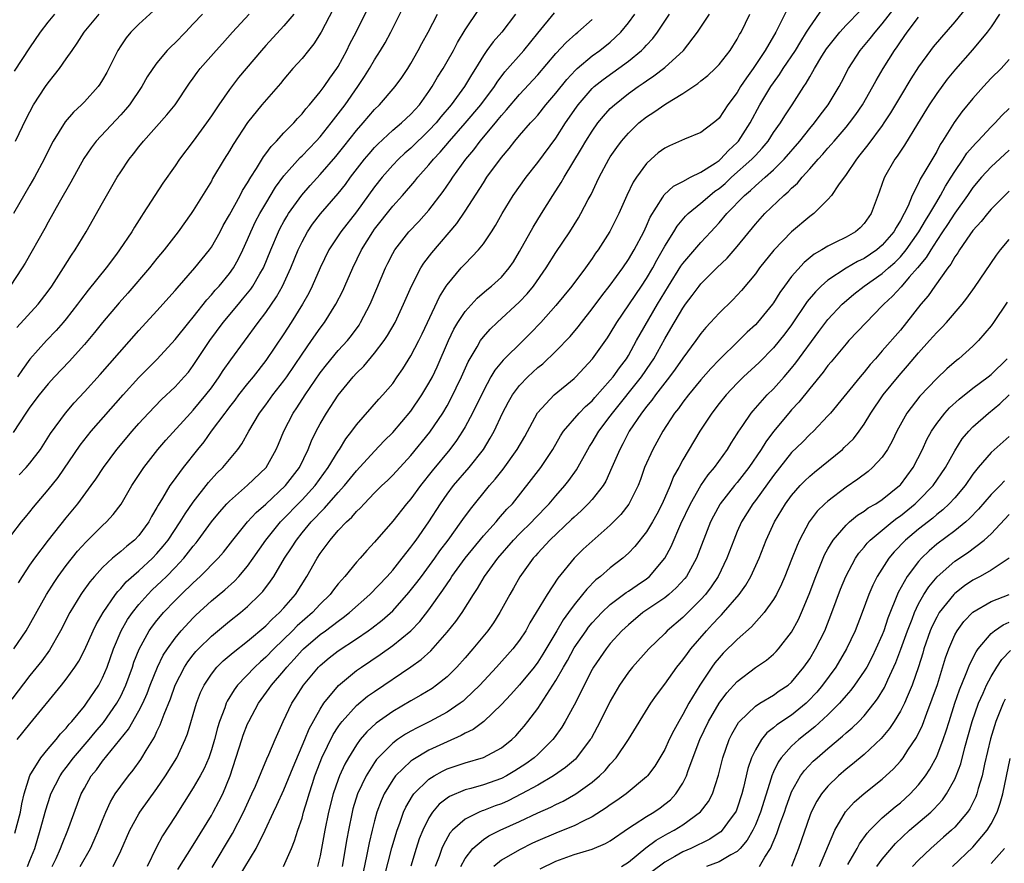
# Model space of a CAD drawing. Units: inches. Extents: x 2511000 to 2514000, y 1557000 to 1560000.
# Drawn here: x 2511572 to 2511680, y 1558979 to 1559072 of the extents above; entities that cross this region are included whole.
import ezdxf

# ---------------------------------------------------------------- set-up
doc = ezdxf.new("R2010")
doc.units = ezdxf.units.IN
doc.header["$MEASUREMENT"] = 0
doc.layers.add('LD25111557_2ft', color=57, linetype='Continuous')

msp = doc.modelspace()

# ---------------------------------------------------------------- linework, layer by layer
at = {"layer": 'LD25111557_2ft'}
for points, elevation in [([(2511596.08, 1558977.92), (2511597.94, 1558981), (2511598.95, 1558983), (2511599.87, 1558985), (2511600.24, 1558985.76), (2511601, 1558987.45), (2511602.03, 1558989.97), (2511603.33, 1558993), (2511603.8, 1558994.2), (2511605, 1558996.37), (2511605.41, 1558997), (2511607.03, 1558998.97), (2511609, 1559000.6), (2511609.56, 1559001), (2511611.62, 1559002.38), (2511613, 1559003.36), (2511614.99, 1559005), (2511615.98, 1559006.02), (2511617, 1559007.32), (2511618.54, 1559009.46), (2511619, 1559010.19), (2511619.34, 1559010.66), (2511619.54, 1559011), (2511621, 1559013), (2511623, 1559015.45), (2511624.4, 1559017), (2511624.67, 1559017.33), (2511625.61, 1559018.39), (2511626.2, 1559019), (2511628.32, 1559021.68), (2511629.33, 1559023), (2511630.66, 1559025), (2511631.51, 1559026.49), (2511631.86, 1559027), (2511633.58, 1559029), (2511634.28, 1559029.72), (2511635, 1559030.36), (2511635.29, 1559030.71), (2511637, 1559032.62), (2511637.31, 1559033), (2511638.01, 1559033.99), (2511638.79, 1559035), (2511639, 1559035.34), (2511639.9, 1559037), (2511640.28, 1559037.72), (2511642.2, 1559041), (2511643.42, 1559043), (2511644.8, 1559045.2), (2511645, 1559045.5), (2511647, 1559047.82), (2511648.09, 1559049), (2511648.54, 1559049.46), (2511649, 1559049.97), (2511649.85, 1559051), (2511651.8, 1559053), (2511652.46, 1559053.54), (2511653, 1559054.05), (2511654.09, 1559055), (2511655, 1559055.83), (2511656.17, 1559057), (2511657.89, 1559059), (2511659, 1559060.38), (2511659.53, 1559061), (2511660.15, 1559061.85), (2511661.04, 1559063), (2511662.23, 1559065), (2511662.5, 1559065.5), (2511663.27, 1559067), (2511664.57, 1559069), (2511665.68, 1559070.32), (2511666.2, 1559071), (2511667, 1559071.93), (2511669.36, 1559075)], 6948), ([(2511571, 1559015.6), (2511572.07, 1559017), (2511572.49, 1559017.51), (2511573, 1559018.11), (2511573.39, 1559018.61), (2511575, 1559020.52), (2511576.09, 1559021.91), (2511578.53, 1559025.47), (2511579.76, 1559027), (2511583.28, 1559031), (2511585, 1559032.91), (2511587.04, 1559034.96), (2511589, 1559037.1), (2511590.51, 1559039), (2511591, 1559039.59), (2511592.5, 1559041.5), (2511593, 1559042.03), (2511593.44, 1559042.56), (2511593.85, 1559043), (2511595, 1559044.4), (2511595.43, 1559045), (2511596, 1559046), (2511596.48, 1559047), (2511597, 1559048.16), (2511597.34, 1559049), (2511597.88, 1559050.12), (2511598.34, 1559051), (2511599, 1559052.12), (2511600.09, 1559053.91), (2511601, 1559055.16), (2511602.8, 1559057.2), (2511603, 1559057.38), (2511604.58, 1559059), (2511605, 1559059.46), (2511606.23, 1559061), (2511607, 1559062), (2511607.75, 1559063), (2511609.17, 1559065), (2511609.89, 1559066.11), (2511610.44, 1559067), (2511611, 1559067.97), (2511611.67, 1559069), (2511612.17, 1559069.83), (2511612.8, 1559071), (2511614.2, 1559073.8)], 6974), ([(2511606.45, 1559073.55), (2511605.11, 1559071), (2511604.3, 1559069.7), (2511603.71, 1559069), (2511603, 1559068.11), (2511602, 1559067), (2511601, 1559065.82), (2511600.64, 1559065.36), (2511598.58, 1559063), (2511597, 1559061.05), (2511595.4, 1559058.6), (2511595, 1559057.91), (2511594.42, 1559057), (2511593.14, 1559054.86), (2511593, 1559054.59), (2511591, 1559051.35), (2511590.77, 1559051), (2511589.36, 1559049), (2511587.81, 1559047), (2511587, 1559046.04), (2511586.17, 1559045), (2511583.78, 1559042.22), (2511582.84, 1559041.16), (2511581, 1559038.98), (2511580.12, 1559037.88), (2511579.38, 1559037), (2511579, 1559036.56), (2511577.31, 1559034.69), (2511575.71, 1559033), (2511575, 1559032.21), (2511574.02, 1559031), (2511573, 1559029.66), (2511572.53, 1559029), (2511571.13, 1559026.87)], 6978), ([(2511586.63, 1559073.37), (2511585, 1559071.88), (2511584.13, 1559071), (2511583.61, 1559070.39), (2511583, 1559069.48), (2511582.7, 1559069), (2511581.71, 1559067), (2511581.46, 1559066.54), (2511581, 1559065.74), (2511580.72, 1559065.28), (2511580.51, 1559065), (2511579, 1559063.34), (2511578.68, 1559063), (2511577.81, 1559062.19), (2511576.89, 1559061.11), (2511575.57, 1559059), (2511575, 1559057.91), (2511574.55, 1559057), (2511573.5, 1559055), (2511573, 1559054.12), (2511571.18, 1559051)], 6986), ([(2511571.22, 1559003), (2511572.57, 1559005), (2511574.83, 1559009), (2511575.67, 1559010.33), (2511576.12, 1559011), (2511577, 1559012.2), (2511578.23, 1559013.77), (2511579.19, 1559014.81), (2511579.39, 1559015), (2511581, 1559016.59), (2511581.44, 1559017), (2511582.19, 1559017.81), (2511583.04, 1559018.96), (2511584.24, 1559021), (2511585.32, 1559022.68), (2511585.54, 1559023), (2511587.11, 1559025), (2511587.99, 1559026.01), (2511590.7, 1559029), (2511591, 1559029.31), (2511592.4, 1559031), (2511593, 1559031.79), (2511593.87, 1559033), (2511594.31, 1559033.69), (2511595.14, 1559034.86), (2511598.18, 1559039), (2511599, 1559040.09), (2511600.18, 1559041.82), (2511600.84, 1559043), (2511601.78, 1559045), (2511602.58, 1559047), (2511603, 1559047.89), (2511603.6, 1559049), (2511604.17, 1559049.83), (2511605.04, 1559050.96), (2511607, 1559053.21), (2511607.78, 1559054.22), (2511608.35, 1559055), (2511609.91, 1559057), (2511610.4, 1559057.6), (2511611, 1559058.28), (2511611.35, 1559058.65), (2511613, 1559060.18), (2511613.97, 1559061), (2511615, 1559061.95), (2511615.96, 1559063), (2511617, 1559064.45), (2511617.37, 1559065), (2511617.96, 1559066.04), (2511618.56, 1559067), (2511619, 1559067.77), (2511619.7, 1559069), (2511620.14, 1559069.86), (2511621, 1559071.26), (2511622.51, 1559073.49)], 6970), ([(2511571.82, 1559022.18), (2511572.58, 1559023), (2511573, 1559023.49), (2511574.15, 1559025), (2511575.26, 1559026.74), (2511576.92, 1559029), (2511577.87, 1559030.13), (2511579, 1559031.33), (2511580.75, 1559033.25), (2511585, 1559038.11), (2511587, 1559040.28), (2511589, 1559042.51), (2511589.22, 1559042.78), (2511591.18, 1559045), (2511592.8, 1559047), (2511593, 1559047.29), (2511593.97, 1559049), (2511594.32, 1559049.68), (2511595, 1559050.85), (2511596.17, 1559053), (2511596.45, 1559053.55), (2511597, 1559054.4), (2511597.35, 1559055), (2511597.98, 1559055.98), (2511598.75, 1559057.25), (2511599, 1559057.58), (2511599.59, 1559058.41), (2511600.17, 1559059), (2511601, 1559059.9), (2511602.09, 1559061), (2511602.51, 1559061.49), (2511603, 1559061.99), (2511603.44, 1559062.56), (2511603.83, 1559063), (2511605, 1559064.41), (2511605.45, 1559065), (2511606.07, 1559065.93), (2511606.86, 1559067), (2511607, 1559067.23), (2511607.94, 1559069), (2511608.29, 1559069.71), (2511608.98, 1559071), (2511610.3, 1559073.7)], 6976), ([(2511656.51, 1559073.49), (2511655.53, 1559071.53), (2511655.25, 1559071), (2511654.09, 1559069), (2511652.77, 1559067), (2511652.02, 1559065.98), (2511651.38, 1559065), (2511651, 1559064.36), (2511649.97, 1559063), (2511649, 1559061.53), (2511648.72, 1559061.28), (2511648.38, 1559061), (2511647, 1559059.93), (2511645.2, 1559059.2), (2511643.52, 1559058.48), (2511643, 1559058.23), (2511642.3, 1559057.7), (2511641.5, 1559057), (2511641, 1559056.53), (2511639.88, 1559055), (2511639.54, 1559054.46), (2511638.83, 1559053), (2511637.96, 1559051), (2511636.96, 1559049.04), (2511635.66, 1559047), (2511635.38, 1559046.62), (2511635, 1559046.04), (2511634.27, 1559045), (2511632.77, 1559043), (2511631, 1559040.86), (2511629.33, 1559039), (2511628.19, 1559037.81), (2511627.4, 1559037), (2511625.17, 1559034.83), (2511624.26, 1559033.74), (2511623.84, 1559033), (2511623, 1559031.47), (2511621.81, 1559029), (2511621, 1559027.48), (2511620.72, 1559027), (2511620.04, 1559025.96), (2511619.31, 1559025), (2511617.35, 1559022.65), (2511616.07, 1559021), (2511615, 1559019.53), (2511614.54, 1559019), (2511613, 1559017.08), (2511611, 1559014.78), (2511610.14, 1559013.86), (2511609.4, 1559013), (2511609, 1559012.55), (2511607.74, 1559011), (2511607.38, 1559010.62), (2511607, 1559010.18), (2511606.47, 1559009.53), (2511606.1, 1559009), (2511605, 1559007.93), (2511604.14, 1559007), (2511602.46, 1559005.54), (2511601.94, 1559005), (2511599.9, 1559003), (2511599, 1559002.07), (2511598.43, 1559001.57), (2511597.8, 1559001), (2511595.87, 1558999), (2511595.5, 1558998.5), (2511594.76, 1558997.24), (2511594.65, 1558997), (2511594.49, 1558996.49), (2511593.91, 1558995), (2511593.69, 1558994.31), (2511593.34, 1558993), (2511593, 1558991.86), (2511592.71, 1558991), (2511592.2, 1558989.8), (2511591.76, 1558989), (2511591, 1558987.68), (2511589, 1558984.5), (2511587.63, 1558982.37), (2511586.92, 1558981.08), (2511585.91, 1558979)], 6954), ([(2511589.32, 1558978.68), (2511591, 1558981.36), (2511593, 1558984.64), (2511593.21, 1558985), (2511593.83, 1558986.17), (2511594.25, 1558987), (2511595.09, 1558989), (2511596.35, 1558993), (2511596.51, 1558993.49), (2511597, 1558994.74), (2511597.12, 1558995), (2511598.19, 1558997), (2511599.38, 1558998.62), (2511599.64, 1558999), (2511601, 1559000.58), (2511601.34, 1559001), (2511602.14, 1559001.86), (2511603, 1559002.85), (2511603.16, 1559003), (2511605, 1559004.57), (2511605.6, 1559005), (2511607, 1559006.07), (2511607.55, 1559006.45), (2511608.24, 1559007), (2511610.47, 1559009), (2511612.39, 1559011), (2511613, 1559011.68), (2511614.06, 1559013), (2511615, 1559014.2), (2511615.33, 1559014.67), (2511615.58, 1559015), (2511616.98, 1559017.02), (2511618.26, 1559019), (2511619, 1559020.07), (2511619.71, 1559021), (2511621.43, 1559023), (2511623.01, 1559025), (2511623.77, 1559026.23), (2511624.2, 1559027), (2511625.13, 1559029), (2511625.77, 1559030.23), (2511626.21, 1559031), (2511627, 1559032.06), (2511627.91, 1559033), (2511629, 1559034.01), (2511629.55, 1559034.45), (2511631, 1559035.83), (2511632.56, 1559037.44), (2511633.47, 1559038.53), (2511633.82, 1559039), (2511635, 1559040.49), (2511636.06, 1559041.94), (2511637, 1559043.12), (2511638.37, 1559045), (2511639, 1559045.93), (2511639.63, 1559047), (2511640.7, 1559049), (2511641, 1559049.64), (2511641.41, 1559050.59), (2511642.81, 1559052.81), (2511642.95, 1559053.05), (2511643.97, 1559054.03), (2511645, 1559054.55), (2511645.84, 1559055), (2511647, 1559055.55), (2511648.56, 1559056.56), (2511649, 1559056.86), (2511649.16, 1559057), (2511650.04, 1559057.96), (2511651, 1559058.83), (2511651.15, 1559059), (2511652.42, 1559061), (2511653.5, 1559063), (2511654.71, 1559065), (2511655, 1559065.43), (2511655.66, 1559066.34), (2511656.08, 1559067), (2511657.42, 1559069), (2511658.01, 1559069.99), (2511658.66, 1559071), (2511659, 1559071.56), (2511660.42, 1559073.58)], 6952), ([(2511593.1, 1558978.9), (2511595.34, 1558982.66), (2511596.55, 1558985), (2511597.47, 1558987), (2511597.86, 1558987.86), (2511599.12, 1558990.88), (2511599.34, 1558991.34), (2511600.03, 1558993), (2511600.91, 1558995), (2511601.88, 1558997), (2511602.33, 1558997.67), (2511603.16, 1558999), (2511604.82, 1559001), (2511605, 1559001.18), (2511606, 1559002), (2511607, 1559002.79), (2511609, 1559004.11), (2511610.3, 1559005), (2511610.71, 1559005.29), (2511611.83, 1559006.17), (2511613, 1559007.21), (2511614.8, 1559009.2), (2511615.68, 1559010.32), (2511616.17, 1559011), (2511617.65, 1559013), (2511618.2, 1559013.8), (2511619.13, 1559015), (2511620.56, 1559017), (2511620.73, 1559017.27), (2511621.58, 1559018.42), (2511623.69, 1559021), (2511624.29, 1559021.71), (2511625.17, 1559022.83), (2511626.74, 1559025), (2511627.57, 1559026.43), (2511628.96, 1559029.04), (2511630.82, 1559031), (2511633, 1559032.8), (2511633.2, 1559033), (2511635.05, 1559035), (2511636.69, 1559037.31), (2511637, 1559037.79), (2511637.71, 1559039), (2511640.46, 1559043), (2511641, 1559043.83), (2511641.68, 1559045), (2511642.13, 1559045.87), (2511643, 1559047.41), (2511644, 1559049), (2511644.37, 1559049.63), (2511645.3, 1559050.7), (2511645.6, 1559051), (2511647, 1559052.14), (2511647.97, 1559053), (2511648.54, 1559053.46), (2511649, 1559053.77), (2511649.67, 1559054.33), (2511650.38, 1559055), (2511652.63, 1559057), (2511653, 1559057.41), (2511653.77, 1559058.23), (2511654.4, 1559059), (2511655, 1559059.93), (2511655.77, 1559061), (2511656.24, 1559061.76), (2511657.08, 1559063), (2511658.34, 1559065), (2511658.61, 1559065.39), (2511659, 1559066.09), (2511659.35, 1559066.65), (2511659.53, 1559067), (2511660.35, 1559068.35), (2511660.85, 1559069.15), (2511661, 1559069.35), (2511662.31, 1559071), (2511663, 1559071.76), (2511664.61, 1559073.39)], 6950), ([(2511676.28, 1559073.72), (2511675, 1559072.15), (2511673.54, 1559070.46), (2511672.62, 1559069.38), (2511672.33, 1559069), (2511671, 1559067.18), (2511670.15, 1559065.85), (2511669, 1559063.96), (2511667.89, 1559062.11), (2511667.18, 1559061), (2511667, 1559060.73), (2511665.42, 1559058.58), (2511664.54, 1559057.46), (2511664.14, 1559057), (2511663, 1559055.3), (2511662.18, 1559054.18), (2511661.4, 1559053), (2511661, 1559052.54), (2511659.44, 1559051), (2511659, 1559050.68), (2511657, 1559049), (2511655.03, 1559046.97), (2511653.46, 1559045), (2511653, 1559044.37), (2511651.47, 1559042.53), (2511650.51, 1559041.49), (2511649, 1559040.02), (2511648.07, 1559039), (2511647.55, 1559038.45), (2511647, 1559037.79), (2511646.45, 1559037), (2511645, 1559035.05), (2511644.17, 1559033.83), (2511643.55, 1559033), (2511642, 1559031), (2511641.59, 1559030.41), (2511641, 1559029.73), (2511640.69, 1559029.31), (2511640.44, 1559029), (2511639.09, 1559027), (2511638.39, 1559025.61), (2511638.04, 1559025), (2511637.19, 1559023), (2511636.5, 1559021.5), (2511636.2, 1559021), (2511635, 1559019.47), (2511634.58, 1559019), (2511633.78, 1559018.22), (2511633, 1559017.54), (2511632.73, 1559017.27), (2511630.33, 1559015), (2511629, 1559013.57), (2511628.74, 1559013.26), (2511628.48, 1559013), (2511627.04, 1559010.96), (2511626.32, 1559009.68), (2511625.91, 1559009), (2511624.82, 1559007), (2511624.12, 1559005.88), (2511623.49, 1559005), (2511621.84, 1559003), (2511621, 1559002.03), (2511620.08, 1559001), (2511619, 1558999.93), (2511617.85, 1558999), (2511617.35, 1558998.65), (2511616.1, 1558997.9), (2511615, 1558997.28), (2511613, 1558996.1), (2511611.19, 1558994.81), (2511610.14, 1558993.86), (2511609.43, 1558993), (2511609, 1558992.42), (2511608.13, 1558991), (2511607.72, 1558990.28), (2511607.15, 1558989), (2511607, 1558988.6), (2511606.45, 1558987), (2511605.93, 1558985), (2511605.52, 1558983), (2511605, 1558980.19), (2511604.71, 1558979)], 6944), ([(2511592.01, 1559073), (2511591, 1559071.91), (2511590.14, 1559071), (2511589, 1559069.84), (2511588.56, 1559069.44), (2511588.14, 1559069), (2511587, 1559067.63), (2511586.54, 1559067), (2511585.94, 1559066.06), (2511585.32, 1559065), (2511583.97, 1559063), (2511583.53, 1559062.47), (2511583, 1559061.87), (2511580.31, 1559059), (2511579.74, 1559058.26), (2511578.94, 1559057.06), (2511577.52, 1559054.48), (2511576.22, 1559052.22), (2511575, 1559050.04), (2511574.64, 1559049.36), (2511572.47, 1559045.53), (2511572.15, 1559045), (2511570.81, 1559043)], 6984), ([(2511626.53, 1559073), (2511625.03, 1559071), (2511624.08, 1559069.92), (2511623.4, 1559069), (2511623, 1559068.42), (2511622.14, 1559067), (2511621.69, 1559066.31), (2511620.94, 1559065), (2511619.45, 1559063), (2511618.32, 1559061.68), (2511617.78, 1559061), (2511617, 1559060.15), (2511615, 1559058.23), (2511614.34, 1559057.66), (2511613.64, 1559057), (2511613, 1559056.33), (2511611.83, 1559055), (2511611, 1559053.95), (2511609, 1559051.2), (2511607.29, 1559049), (2511605.97, 1559047), (2511605, 1559045), (2511604.13, 1559043), (2511603.76, 1559042.24), (2511603.05, 1559041), (2511601.81, 1559039), (2511601, 1559037.74), (2511599, 1559034.79), (2511597.6, 1559033), (2511597, 1559032.28), (2511595.99, 1559031), (2511595.58, 1559030.42), (2511595, 1559029.69), (2511594.71, 1559029.29), (2511594.48, 1559029), (2511592.99, 1559027), (2511592.16, 1559025.84), (2511591.47, 1559025), (2511589.91, 1559023), (2511588.67, 1559021.33), (2511588.44, 1559021), (2511587.62, 1559019.62), (2511587.14, 1559018.86), (2511587, 1559018.59), (2511586.41, 1559017.59), (2511586.09, 1559017), (2511585, 1559015.51), (2511584.52, 1559015), (2511583.67, 1559014.33), (2511583, 1559013.75), (2511582.1, 1559013), (2511581, 1559011.98), (2511580.11, 1559011), (2511579.6, 1559010.4), (2511578.77, 1559009.23), (2511578.61, 1559009), (2511577.41, 1559007), (2511576.38, 1559005), (2511575.14, 1559002.86), (2511574.31, 1559001.69), (2511573, 1559000.06), (2511571, 1558997.44)], 6968), ([(2511571.29, 1559066.71), (2511573, 1559069.29), (2511574.16, 1559071), (2511575, 1559072.12), (2511575.75, 1559073)], 6990), ([(2511571.31, 1558982.69), (2511571.94, 1558985), (2511572.09, 1558985.91), (2511572.36, 1558987), (2511572.97, 1558989.03), (2511574.18, 1558991), (2511575, 1558991.98), (2511575.89, 1558993), (2511576.38, 1558993.62), (2511577, 1558994.27), (2511577.31, 1558994.69), (2511577.61, 1558995), (2511579, 1558996.7), (2511579.23, 1558997), (2511580.58, 1558999), (2511581, 1558999.8), (2511581.5, 1559001), (2511582.2, 1559003), (2511583.07, 1559005), (2511583.77, 1559006.23), (2511584.3, 1559007), (2511585, 1559007.89), (2511585.99, 1559009), (2511586.49, 1559009.51), (2511587.52, 1559010.48), (2511588.04, 1559011), (2511589, 1559011.98), (2511589.95, 1559013), (2511591, 1559014.33), (2511591.31, 1559014.69), (2511591.56, 1559015), (2511593.02, 1559017), (2511593.91, 1559018.09), (2511594.71, 1559019), (2511595, 1559019.3), (2511597, 1559021.07), (2511599.03, 1559023), (2511600.16, 1559025), (2511600.41, 1559025.59), (2511600.98, 1559027), (2511602.02, 1559029), (2511602.42, 1559029.58), (2511603.34, 1559031), (2511605, 1559033.44), (2511605.69, 1559034.31), (2511607, 1559035.89), (2511608.02, 1559037), (2511608.45, 1559037.55), (2511609.29, 1559038.71), (2511609.47, 1559039), (2511610.51, 1559041), (2511611.26, 1559042.74), (2511612.2, 1559045), (2511612.46, 1559045.54), (2511613, 1559046.6), (2511613.23, 1559047), (2511614.8, 1559049), (2511615.87, 1559050.13), (2511617, 1559051.38), (2511618.58, 1559053.42), (2511619.39, 1559054.61), (2511619.64, 1559055), (2511621.08, 1559057), (2511621.96, 1559058.04), (2511622.66, 1559059), (2511624.33, 1559061), (2511624.64, 1559061.36), (2511625, 1559061.82), (2511625.57, 1559062.43), (2511627, 1559064.14), (2511629, 1559066.31), (2511631, 1559068.65), (2511632.13, 1559069.87), (2511633.19, 1559070.81), (2511633.43, 1559071), (2511635, 1559072.4)], 6964), ([(2511571.39, 1559059), (2511572.56, 1559061.44), (2511573.39, 1559063), (2511574.71, 1559065), (2511575, 1559065.41), (2511575.71, 1559066.29), (2511576.27, 1559067), (2511577, 1559068.05), (2511577.64, 1559069), (2511578.22, 1559069.78), (2511578.97, 1559071), (2511580.64, 1559073)], 6988), ([(2511571.56, 1559038.44), (2511573.89, 1559041), (2511575, 1559042.46), (2511575.39, 1559043), (2511576.69, 1559045), (2511577.58, 1559046.42), (2511577.99, 1559047), (2511579.19, 1559049), (2511581, 1559052.2), (2511582.62, 1559055), (2511583, 1559055.62), (2511583.92, 1559057), (2511584.4, 1559057.6), (2511585, 1559058.37), (2511585.52, 1559059), (2511588.11, 1559061.89), (2511589, 1559062.99), (2511590.61, 1559065.39), (2511591, 1559065.92), (2511591.44, 1559066.56), (2511591.78, 1559067), (2511593.52, 1559069), (2511594.23, 1559069.77), (2511595.32, 1559071), (2511597.16, 1559073)], 6982), ([(2511571.59, 1558993), (2511573, 1558994.75), (2511576.49, 1558999), (2511577, 1558999.65), (2511577.96, 1559001), (2511578.37, 1559001.63), (2511579, 1559002.86), (2511579.96, 1559005), (2511580.3, 1559005.7), (2511581.06, 1559007), (2511582.42, 1559009), (2511582.67, 1559009.33), (2511583, 1559009.67), (2511583.6, 1559010.4), (2511585, 1559011.62), (2511586.51, 1559013), (2511587, 1559013.5), (2511587.69, 1559014.31), (2511588.23, 1559015), (2511589.57, 1559017), (2511590.1, 1559017.9), (2511591, 1559019.18), (2511592.67, 1559021.33), (2511593.62, 1559022.38), (2511594.25, 1559023), (2511595.93, 1559025), (2511596.38, 1559025.62), (2511597.14, 1559027), (2511598.31, 1559029), (2511599, 1559029.91), (2511599.79, 1559031), (2511601, 1559032.55), (2511601.32, 1559033), (2511603, 1559035.5), (2511604.06, 1559037), (2511605, 1559038.35), (2511605.49, 1559039), (2511606.74, 1559041), (2511607.51, 1559042.49), (2511607.74, 1559043), (2511608.61, 1559045), (2511609.56, 1559047), (2511610.8, 1559049), (2511611, 1559049.28), (2511613, 1559051.8), (2511614.08, 1559053), (2511615.44, 1559054.56), (2511615.77, 1559055), (2511617, 1559056.37), (2511617.5, 1559057), (2511618.24, 1559057.76), (2511619.27, 1559059), (2511621, 1559060.98), (2511622.73, 1559063), (2511624.22, 1559065), (2511624.51, 1559065.49), (2511625.37, 1559066.63), (2511627.45, 1559069), (2511629, 1559070.91), (2511630.86, 1559073.14)], 6966), ([(2511602.09, 1559073), (2511601, 1559071.69), (2511599, 1559069.55), (2511598.52, 1559069), (2511596.01, 1559065.99), (2511595, 1559064.7), (2511593.81, 1559063), (2511593, 1559061.77), (2511592.47, 1559061), (2511591, 1559059), (2511589.49, 1559057), (2511589, 1559056.27), (2511587.65, 1559054.35), (2511585.49, 1559051), (2511585.29, 1559050.71), (2511584.51, 1559049.49), (2511584.22, 1559049), (2511582.88, 1559047), (2511582.54, 1559046.54), (2511581.39, 1559045), (2511579.43, 1559042.57), (2511578.56, 1559041.44), (2511578.25, 1559041), (2511577, 1559039.41), (2511576.66, 1559039), (2511575.88, 1559038.12), (2511574.81, 1559037), (2511573, 1559034.93), (2511572.18, 1559033.82), (2511571.61, 1559033)], 6980), ([(2511571.72, 1559010.28), (2511572.18, 1559011), (2511573, 1559012.22), (2511573.54, 1559013), (2511575.03, 1559014.97), (2511577, 1559017.44), (2511578.29, 1559019), (2511579.76, 1559021), (2511580.27, 1559021.73), (2511581.09, 1559023), (2511582.58, 1559025), (2511584.26, 1559027), (2511585, 1559027.85), (2511586.07, 1559029), (2511587.5, 1559030.5), (2511589, 1559031.89), (2511590.02, 1559033), (2511590.47, 1559033.53), (2511591, 1559034.23), (2511592.84, 1559037), (2511594.32, 1559039), (2511595.98, 1559041), (2511596.45, 1559041.55), (2511597.34, 1559042.66), (2511597.57, 1559043), (2511598.34, 1559044.34), (2511598.74, 1559045), (2511599.55, 1559047), (2511600.39, 1559049), (2511600.6, 1559049.4), (2511601, 1559050.13), (2511601.32, 1559050.68), (2511601.52, 1559051), (2511602.97, 1559053.03), (2511603.9, 1559054.1), (2511605, 1559055.3), (2511606.72, 1559057.28), (2511607.62, 1559058.38), (2511609, 1559060.15), (2511609.74, 1559061), (2511611, 1559062.49), (2511611.53, 1559063), (2511613.27, 1559065), (2511614, 1559066), (2511614.67, 1559067), (2511615, 1559067.54), (2511615.83, 1559069), (2511616.23, 1559069.77), (2511616.91, 1559071), (2511617.95, 1559073)], 6972), ([(2511572.73, 1558979), (2511573, 1558979.65), (2511573.52, 1558981), (2511574.13, 1558983), (2511574.73, 1558985.27), (2511575.23, 1558986.77), (2511575.3, 1558987), (2511576.31, 1558989), (2511576.58, 1558989.42), (2511577, 1558989.93), (2511577.81, 1558991), (2511579.54, 1558993), (2511580.19, 1558993.81), (2511581.11, 1558994.89), (2511582.58, 1558997), (2511583, 1558997.77), (2511583.4, 1558998.6), (2511583.57, 1558999), (2511584.3, 1559001), (2511584.47, 1559001.53), (2511585.03, 1559002.97), (2511586.15, 1559005), (2511586.5, 1559005.5), (2511587, 1559006.14), (2511587.38, 1559006.62), (2511587.71, 1559007), (2511589, 1559008.33), (2511589.67, 1559009), (2511591, 1559010.3), (2511591.77, 1559011), (2511593.75, 1559013), (2511594.34, 1559013.66), (2511595.36, 1559015), (2511596.99, 1559017), (2511597.95, 1559018.05), (2511599, 1559018.96), (2511601.17, 1559021), (2511602.71, 1559023), (2511603.68, 1559025), (2511604.05, 1559025.95), (2511604.56, 1559027), (2511605, 1559027.82), (2511605.69, 1559029), (2511607, 1559030.98), (2511608.65, 1559033), (2511609, 1559033.39), (2511609.82, 1559034.18), (2511611, 1559035.6), (2511612.07, 1559037), (2511612.44, 1559037.56), (2511613.26, 1559039), (2511614.2, 1559041), (2511615.06, 1559043), (2511616.11, 1559045), (2511616.45, 1559045.55), (2511617.32, 1559046.68), (2511620.09, 1559049.91), (2511621, 1559051.26), (2511623, 1559054.4), (2511623.4, 1559055), (2511625, 1559057.17), (2511625.84, 1559058.16), (2511626.48, 1559059), (2511627, 1559059.61), (2511628.22, 1559061), (2511628.6, 1559061.4), (2511629, 1559061.86), (2511629.91, 1559063), (2511631, 1559064.29), (2511632.2, 1559065.8), (2511633.17, 1559066.83), (2511633.36, 1559067), (2511635, 1559068.39), (2511635.86, 1559069), (2511637, 1559069.91), (2511638.17, 1559071), (2511639, 1559072.02), (2511639.71, 1559073)], 6962), ([(2511575.46, 1558979), (2511575.87, 1558979.87), (2511576.37, 1558981), (2511576.53, 1558981.47), (2511577.17, 1558983), (2511578.65, 1558987), (2511579, 1558987.66), (2511579.76, 1558989), (2511580.32, 1558989.68), (2511581, 1558990.63), (2511583.87, 1558994.13), (2511585, 1558996.16), (2511585.43, 1558997), (2511585.91, 1558998.09), (2511586.25, 1558999), (2511587.05, 1559001), (2511587.7, 1559002.3), (2511588.16, 1559003), (2511589, 1559004.17), (2511589.68, 1559005), (2511591, 1559006.44), (2511591.28, 1559006.72), (2511593, 1559008.29), (2511594.48, 1559009.52), (2511595.54, 1559010.46), (2511596.05, 1559011), (2511597, 1559012.12), (2511597.63, 1559013), (2511599.01, 1559015), (2511600.63, 1559017), (2511603, 1559019.44), (2511604.44, 1559021), (2511605.9, 1559023), (2511607, 1559024.82), (2511607.13, 1559025), (2511607.83, 1559026.17), (2511608.48, 1559027), (2511609, 1559027.71), (2511611.48, 1559030.52), (2511611.92, 1559031), (2511613, 1559032.28), (2511613.51, 1559033), (2511614.11, 1559033.89), (2511615, 1559035.33), (2511615.88, 1559037), (2511616.25, 1559037.75), (2511616.86, 1559039), (2511618.17, 1559041.83), (2511618.9, 1559043), (2511619, 1559043.15), (2511620.57, 1559045), (2511621, 1559045.47), (2511622.48, 1559047), (2511623, 1559047.66), (2511623.91, 1559049), (2511624.33, 1559049.67), (2511625.07, 1559051), (2511626.29, 1559053), (2511627.73, 1559055), (2511629, 1559056.63), (2511631, 1559059.31), (2511632.08, 1559061), (2511633.26, 1559062.74), (2511633.45, 1559063), (2511635, 1559064.78), (2511635.23, 1559065), (2511636.21, 1559065.79), (2511639, 1559067.81), (2511640.45, 1559069), (2511640.73, 1559069.27), (2511641, 1559069.58), (2511641.69, 1559070.31), (2511642.22, 1559071), (2511643.53, 1559073)], 6960), ([(2511578.54, 1558979), (2511579.66, 1558981), (2511580.09, 1558981.91), (2511580.57, 1558983), (2511581, 1558984.1), (2511581.38, 1558985), (2511581.87, 1558986.13), (2511582.4, 1558987), (2511583, 1558987.88), (2511583.85, 1558989), (2511584.37, 1558989.63), (2511585.21, 1558990.79), (2511585.34, 1558991), (2511585.81, 1558991.81), (2511586.72, 1558993.28), (2511587, 1558993.9), (2511587.37, 1558994.63), (2511587.79, 1558995.79), (2511588.5, 1558997.5), (2511589.02, 1558999), (2511590.04, 1559001), (2511590.42, 1559001.58), (2511591, 1559002.33), (2511591.3, 1559002.7), (2511591.59, 1559003), (2511593, 1559004.41), (2511595, 1559006.05), (2511596.21, 1559007), (2511597, 1559007.67), (2511598.36, 1559009), (2511598.67, 1559009.33), (2511599.54, 1559010.46), (2511599.88, 1559011), (2511601.08, 1559013), (2511601.85, 1559014.15), (2511602.38, 1559015), (2511603, 1559015.78), (2511604.01, 1559017), (2511604.5, 1559017.5), (2511605, 1559018.05), (2511605.49, 1559018.51), (2511607, 1559020.23), (2511607.69, 1559021), (2511609, 1559022.62), (2511611, 1559024.8), (2511612.07, 1559025.93), (2511613, 1559026.87), (2511615, 1559029.22), (2511616.23, 1559031), (2511617, 1559032.29), (2511617.38, 1559033), (2511617.9, 1559034.1), (2511619.16, 1559037), (2511619.76, 1559038.24), (2511620.2, 1559039), (2511621, 1559040.22), (2511622.31, 1559041.69), (2511623.4, 1559042.6), (2511623.91, 1559043), (2511625, 1559044), (2511625.86, 1559045), (2511626.31, 1559045.69), (2511627, 1559046.81), (2511628.49, 1559049.51), (2511629.41, 1559051), (2511630.67, 1559053), (2511631.59, 1559054.41), (2511631.91, 1559055), (2511633.84, 1559058.16), (2511634.31, 1559059), (2511635, 1559060.1), (2511635.64, 1559061), (2511636.25, 1559061.75), (2511637, 1559062.58), (2511637.45, 1559063), (2511639, 1559064.23), (2511640.07, 1559065), (2511640.63, 1559065.37), (2511641, 1559065.65), (2511641.82, 1559066.18), (2511643, 1559067.12), (2511645.06, 1559069), (2511646.63, 1559071), (2511647.96, 1559073)], 6958), ([(2511582.19, 1558979), (2511583, 1558980.75), (2511584.01, 1558983), (2511585, 1558984.8), (2511585.12, 1558985), (2511587, 1558987.61), (2511587.95, 1558989), (2511589.2, 1558991), (2511590.13, 1558993), (2511590.38, 1558993.62), (2511591.38, 1558997), (2511591.82, 1558998.18), (2511592.2, 1558999), (2511593, 1559000.23), (2511593.62, 1559001), (2511594.31, 1559001.69), (2511595.39, 1559002.61), (2511597, 1559003.84), (2511599, 1559005.54), (2511599.71, 1559006.29), (2511600.52, 1559007), (2511601, 1559007.53), (2511602.27, 1559009), (2511603.55, 1559011), (2511604.67, 1559013), (2511605, 1559013.52), (2511606.09, 1559015), (2511607, 1559016.04), (2511607.9, 1559017), (2511608.49, 1559017.51), (2511609, 1559018.14), (2511609.45, 1559018.55), (2511609.84, 1559019), (2511611, 1559020.19), (2511611.81, 1559021), (2511612.42, 1559021.58), (2511613, 1559022.16), (2511615, 1559024.34), (2511617.09, 1559026.91), (2511618.52, 1559029), (2511619, 1559029.8), (2511619.43, 1559030.57), (2511620.61, 1559033), (2511621.33, 1559034.67), (2511622.31, 1559036.31), (2511622.69, 1559037), (2511623, 1559037.42), (2511623.75, 1559038.25), (2511624.53, 1559039), (2511627, 1559041.26), (2511627.85, 1559042.15), (2511628.53, 1559043), (2511629.93, 1559045), (2511631, 1559046.7), (2511632.53, 1559049), (2511633.48, 1559050.52), (2511633.75, 1559051), (2511634.57, 1559052.57), (2511634.88, 1559053.12), (2511635.53, 1559054.47), (2511635.77, 1559055), (2511636.84, 1559057), (2511637, 1559057.26), (2511637.71, 1559058.29), (2511638.23, 1559059), (2511639, 1559059.88), (2511640.16, 1559061), (2511641, 1559061.68), (2511641.81, 1559062.19), (2511643.11, 1559063.11), (2511645, 1559064.25), (2511646.66, 1559065.34), (2511647, 1559065.63), (2511647.76, 1559066.24), (2511648.58, 1559067), (2511649, 1559067.43), (2511650.23, 1559069), (2511651, 1559070.22), (2511651.26, 1559070.74), (2511651.42, 1559071), (2511652.41, 1559073)], 6956), ([(2511600.95, 1558979), (2511601.85, 1558981), (2511602.18, 1558981.82), (2511602.54, 1558983), (2511603, 1558984.35), (2511603.18, 1558985), (2511603.62, 1558986.38), (2511603.78, 1558987), (2511604.14, 1558988.14), (2511604.42, 1558989), (2511605, 1558990.5), (2511605.2, 1558991), (2511606.45, 1558993.55), (2511607, 1558994.41), (2511607.23, 1558994.77), (2511607.42, 1558995), (2511609, 1558996.74), (2511610.23, 1558997.77), (2511611, 1558998.31), (2511614.99, 1559001.01), (2511616.16, 1559001.84), (2511617.2, 1559002.8), (2511619, 1559004.83), (2511619.98, 1559006.02), (2511620.66, 1559007), (2511621.91, 1559009), (2511622.35, 1559009.65), (2511623.13, 1559011), (2511624.59, 1559013), (2511626.33, 1559015), (2511627, 1559015.68), (2511628.36, 1559017), (2511628.66, 1559017.34), (2511630.25, 1559019), (2511631, 1559019.89), (2511632, 1559021), (2511632.44, 1559021.56), (2511633.27, 1559022.73), (2511634.52, 1559025), (2511634.7, 1559025.3), (2511635, 1559025.75), (2511635.73, 1559027), (2511637, 1559028.66), (2511637.24, 1559029), (2511640.44, 1559033), (2511641.48, 1559034.52), (2511641.79, 1559035), (2511643, 1559037.18), (2511643.69, 1559038.31), (2511645, 1559040.58), (2511645.3, 1559041), (2511646.04, 1559041.96), (2511646.8, 1559043), (2511647, 1559043.25), (2511648.77, 1559045), (2511649.91, 1559046.09), (2511651, 1559047.38), (2511653, 1559049.85), (2511654.04, 1559051), (2511656.15, 1559053), (2511656.62, 1559053.38), (2511657, 1559053.8), (2511657.65, 1559054.35), (2511658.16, 1559055), (2511659, 1559055.92), (2511659.94, 1559057), (2511660.45, 1559057.55), (2511661, 1559058.21), (2511661.38, 1559058.62), (2511661.68, 1559059), (2511663, 1559060.52), (2511663.4, 1559061), (2511664.08, 1559061.92), (2511664.81, 1559063), (2511665.97, 1559065), (2511666.33, 1559065.67), (2511667.11, 1559067), (2511668.35, 1559069), (2511668.63, 1559069.37), (2511669, 1559069.94), (2511669.76, 1559071), (2511671, 1559072.65)], 6946), ([(2511679.92, 1559073), (2511679, 1559071.59), (2511678.57, 1559071), (2511676.94, 1559069.06), (2511675.06, 1559066.94), (2511674.17, 1559065.83), (2511673, 1559064.24), (2511672.18, 1559063), (2511670.88, 1559060.88), (2511669.47, 1559058.53), (2511669, 1559057.87), (2511668.66, 1559057.34), (2511668.4, 1559057), (2511667.23, 1559055), (2511667.16, 1559054.84), (2511667, 1559054.32), (2511666.65, 1559053.35), (2511665.79, 1559051), (2511665, 1559049.89), (2511664.56, 1559049.44), (2511664.04, 1559049), (2511663, 1559048.41), (2511661.8, 1559047.8), (2511661, 1559047.42), (2511660.34, 1559047), (2511659.49, 1559046.51), (2511658.39, 1559045.61), (2511657, 1559044.05), (2511656.21, 1559043), (2511655.7, 1559042.3), (2511655, 1559041.16), (2511654.89, 1559041), (2511653.23, 1559039), (2511653, 1559038.75), (2511652.09, 1559037.91), (2511651.18, 1559037), (2511649, 1559034.88), (2511648.09, 1559033.91), (2511647, 1559032.65), (2511645.63, 1559031), (2511645, 1559030.19), (2511644.51, 1559029.49), (2511644.1, 1559029), (2511642.8, 1559027), (2511641.69, 1559025), (2511640.79, 1559023), (2511640.32, 1559021.68), (2511640.06, 1559021), (2511639.06, 1559018.94), (2511638.18, 1559017.82), (2511637.37, 1559017), (2511637, 1559016.65), (2511635, 1559014.89), (2511634.02, 1559013.98), (2511633.03, 1559013), (2511631.21, 1559010.79), (2511630.03, 1559009), (2511628.84, 1559007), (2511628.14, 1559005.86), (2511627.67, 1559005), (2511627, 1559003.98), (2511626.25, 1559003), (2511624.46, 1559001), (2511622.61, 1558999), (2511621, 1558997.45), (2511620.76, 1558997.24), (2511620.45, 1558997), (2511619, 1558996.03), (2511617.09, 1558995), (2511615.69, 1558994.31), (2511615, 1558993.93), (2511614.41, 1558993.59), (2511613.54, 1558993), (2511613, 1558992.61), (2511611.4, 1558991), (2511611.21, 1558990.79), (2511611, 1558990.49), (2511610.07, 1558989), (2511609.13, 1558987), (2511608.62, 1558985.38), (2511608.52, 1558985), (2511608.12, 1558983), (2511607.95, 1558982.05), (2511607.44, 1558979)], 6942), ([(2511681, 1559068), (2511680.1, 1559067), (2511679, 1559065.92), (2511678.16, 1559065), (2511677, 1559063.69), (2511675.79, 1559062.21), (2511674.94, 1559061.06), (2511673.65, 1559059), (2511673.39, 1559058.61), (2511673, 1559057.86), (2511671.81, 1559055.81), (2511671.19, 1559054.81), (2511671, 1559054.37), (2511670.31, 1559053), (2511669.85, 1559051.85), (2511669.43, 1559051), (2511669, 1559050.22), (2511668.52, 1559049.48), (2511668.28, 1559049), (2511667, 1559047.5), (2511666.41, 1559047), (2511665, 1559046.05), (2511664.28, 1559045.72), (2511663, 1559044.98), (2511661, 1559043.66), (2511660.25, 1559043), (2511659.62, 1559042.38), (2511658.7, 1559041.3), (2511657, 1559038.74), (2511656.26, 1559037.74), (2511655, 1559036.21), (2511653.41, 1559034.59), (2511651.7, 1559033), (2511651, 1559032.31), (2511649.78, 1559031), (2511649, 1559030.04), (2511648.19, 1559029), (2511646.88, 1559027), (2511645, 1559023.83), (2511644.55, 1559023), (2511643.99, 1559022.01), (2511643.59, 1559021), (2511642.72, 1559019), (2511642.14, 1559017.86), (2511641.66, 1559017), (2511641, 1559015.91), (2511639.71, 1559014.29), (2511639, 1559013.55), (2511638.39, 1559013), (2511637, 1559011.93), (2511635.93, 1559011), (2511635.4, 1559010.6), (2511634.4, 1559009.6), (2511633.94, 1559009), (2511633, 1559007.84), (2511632.4, 1559007), (2511631.81, 1559006.19), (2511631.11, 1559005), (2511629.57, 1559002.43), (2511629, 1559001.54), (2511628.59, 1559001), (2511627, 1558999.05), (2511626.04, 1558997.96), (2511625, 1558996.85), (2511623.05, 1558995), (2511621.88, 1558994.12), (2511621, 1558993.7), (2511620.56, 1558993.44), (2511619, 1558992.76), (2511617, 1558991.83), (2511615.22, 1558990.78), (2511615, 1558990.61), (2511613.31, 1558989), (2511613, 1558988.57), (2511612.07, 1558987), (2511611.74, 1558986.26), (2511611.27, 1558985), (2511611, 1558984.05), (2511610.73, 1558983), (2511610.4, 1558981.6), (2511610.13, 1558980.13), (2511609.47, 1558977)], 6940), ([(2511612.11, 1558977.89), (2511612.92, 1558981.08), (2511613.48, 1558983), (2511613.79, 1558983.79), (2511614.21, 1558985), (2511614.45, 1558985.55), (2511615.19, 1558986.81), (2511615.34, 1558987), (2511617, 1558988.64), (2511617.56, 1558989), (2511618.48, 1558989.52), (2511619, 1558989.76), (2511621, 1558990.45), (2511623, 1558991.04), (2511625, 1558992.09), (2511626.14, 1558993), (2511626.58, 1558993.42), (2511627, 1558993.88), (2511627.51, 1558994.49), (2511627.92, 1558995), (2511629, 1558996.43), (2511631, 1558999.51), (2511631.83, 1559001), (2511632.27, 1559001.73), (2511633, 1559003.1), (2511634.33, 1559005), (2511634.61, 1559005.39), (2511635, 1559005.86), (2511635.54, 1559006.46), (2511636.07, 1559007), (2511637, 1559007.89), (2511638.77, 1559009.23), (2511639, 1559009.37), (2511639.96, 1559010.04), (2511641, 1559010.73), (2511641.34, 1559011), (2511643, 1559012.99), (2511643.7, 1559014.3), (2511644.78, 1559016.78), (2511645.84, 1559019), (2511646.98, 1559021), (2511647.8, 1559022.2), (2511648.49, 1559023), (2511649.93, 1559025), (2511650.33, 1559025.67), (2511651, 1559026.7), (2511651.11, 1559026.89), (2511651.62, 1559027.62), (2511652.55, 1559029), (2511652.75, 1559029.25), (2511654.31, 1559031), (2511655, 1559031.68), (2511656.18, 1559033), (2511657, 1559033.95), (2511657.47, 1559034.53), (2511660, 1559038), (2511661, 1559039.33), (2511662.58, 1559041), (2511662.8, 1559041.2), (2511663.88, 1559042.12), (2511665.01, 1559043), (2511667, 1559044.39), (2511667.67, 1559045), (2511668.39, 1559045.61), (2511669, 1559046.24), (2511669.64, 1559047), (2511671.04, 1559049), (2511671.75, 1559050.25), (2511672.24, 1559051), (2511673, 1559052.3), (2511673.44, 1559053), (2511673.98, 1559054.02), (2511674.61, 1559055), (2511675, 1559055.65), (2511675.92, 1559057), (2511676.34, 1559057.66), (2511677.27, 1559058.73), (2511677.54, 1559059), (2511679, 1559060.57), (2511679.44, 1559061), (2511680.18, 1559061.82), (2511681, 1559062.57)], 6938), ([(2511681, 1559057.98), (2511679, 1559056.14), (2511677.96, 1559055), (2511677, 1559053.87), (2511676.41, 1559053), (2511675, 1559051.04), (2511674.2, 1559049.8), (2511673.65, 1559049), (2511673, 1559048.03), (2511672.35, 1559047), (2511671.85, 1559046.15), (2511670.89, 1559045), (2511669.97, 1559043.97), (2511669.07, 1559042.93), (2511668.12, 1559041.88), (2511667.17, 1559041), (2511667, 1559040.81), (2511665.21, 1559039), (2511663.32, 1559037), (2511663, 1559036.64), (2511661.35, 1559034.65), (2511661, 1559034.25), (2511660.48, 1559033.52), (2511659, 1559031.73), (2511657.8, 1559030.2), (2511657, 1559029.35), (2511656.69, 1559029), (2511655.02, 1559026.98), (2511654.16, 1559025.84), (2511653.65, 1559025), (2511652.3, 1559023), (2511651, 1559021.34), (2511650.71, 1559021), (2511649.13, 1559019), (2511649.08, 1559018.92), (2511648.37, 1559017.63), (2511648.05, 1559017), (2511646.51, 1559013), (2511645.4, 1559011), (2511645.23, 1559010.77), (2511644.28, 1559009.72), (2511643.46, 1559009), (2511643, 1559008.63), (2511640.59, 1559007), (2511639, 1559005.67), (2511638.29, 1559005), (2511637, 1559003.58), (2511636.53, 1559003), (2511635.16, 1559001), (2511635, 1559000.72), (2511634.12, 1558999), (2511633.76, 1558998.24), (2511633, 1558996.8), (2511632.01, 1558995), (2511631.64, 1558994.36), (2511630.81, 1558993.19), (2511630.65, 1558993), (2511629, 1558991.37), (2511628.6, 1558991), (2511627.68, 1558990.32), (2511626.46, 1558989.54), (2511625.54, 1558989), (2511625, 1558988.72), (2511623, 1558988.01), (2511621.62, 1558987.62), (2511621, 1558987.46), (2511619.27, 1558986.73), (2511619, 1558986.55), (2511618.14, 1558985.86), (2511617.41, 1558985), (2511617, 1558984.37), (2511616.32, 1558983), (2511615.94, 1558982.06), (2511615.6, 1558981), (2511615, 1558979.05)], 6936), ([(2511681, 1559053.46), (2511679, 1559051.49), (2511678.59, 1559051), (2511677.89, 1559050.11), (2511677, 1559049.13), (2511676.67, 1559048.67), (2511675.53, 1559047), (2511675.33, 1559046.67), (2511675, 1559046.22), (2511674.57, 1559045.43), (2511674.24, 1559045), (2511672.79, 1559043), (2511672.07, 1559041.93), (2511671.27, 1559041), (2511669.69, 1559039), (2511669, 1559038.16), (2511667, 1559035.85), (2511666.25, 1559035), (2511665.65, 1559034.35), (2511665, 1559033.51), (2511664.56, 1559033), (2511661.28, 1559029), (2511661, 1559028.68), (2511659.4, 1559027), (2511659, 1559026.64), (2511658.19, 1559025.81), (2511657, 1559024.64), (2511655, 1559022.13), (2511653, 1559019.37), (2511652.71, 1559019), (2511651.48, 1559017), (2511651, 1559015.93), (2511650.61, 1559015), (2511649.87, 1559013), (2511648.9, 1559011), (2511648.14, 1559009.86), (2511647.49, 1559009), (2511647, 1559008.45), (2511645, 1559006.47), (2511643.29, 1559005), (2511643, 1559004.7), (2511641.25, 1559003), (2511639.44, 1559001), (2511639, 1559000.45), (2511638.01, 1558999), (2511637, 1558997.25), (2511635.9, 1558995), (2511634.88, 1558993.12), (2511634.8, 1558993), (2511633.29, 1558991), (2511633.15, 1558990.85), (2511632.08, 1558989.92), (2511630.75, 1558989), (2511629, 1558987.99), (2511627.22, 1558987), (2511625.74, 1558986.26), (2511625, 1558985.93), (2511624.31, 1558985.69), (2511623, 1558985.18), (2511622.86, 1558985.14), (2511622.54, 1558985), (2511621, 1558984.23), (2511619.61, 1558983), (2511619.32, 1558982.68), (2511618.6, 1558981.4), (2511618.43, 1558981), (2511618.12, 1558980.12), (2511617.68, 1558979)], 6934), ([(2511620.52, 1558979), (2511621, 1558979.89), (2511621.85, 1558981), (2511623, 1558981.98), (2511623.62, 1558982.38), (2511624.84, 1558983), (2511627, 1558983.98), (2511629, 1558984.92), (2511630.44, 1558985.56), (2511631, 1558985.85), (2511631.79, 1558986.21), (2511633.19, 1558987), (2511635, 1558988.3), (2511635.83, 1558989), (2511636.42, 1558989.58), (2511637, 1558990.28), (2511637.65, 1558991), (2511639.02, 1558993), (2511641.49, 1558997), (2511642.1, 1558997.9), (2511643, 1558999.11), (2511644.35, 1559001), (2511645, 1559001.8), (2511645.5, 1559002.5), (2511645.88, 1559003), (2511647.61, 1559005), (2511648.29, 1559005.71), (2511649, 1559006.49), (2511649.26, 1559006.74), (2511649.49, 1559007), (2511651.21, 1559009), (2511651.96, 1559010.04), (2511652.51, 1559011), (2511653.41, 1559013), (2511654.21, 1559015), (2511655.13, 1559017), (2511656.33, 1559019), (2511657, 1559019.92), (2511657.95, 1559021), (2511658.46, 1559021.54), (2511659, 1559022.06), (2511659.51, 1559022.49), (2511662.6, 1559025), (2511662.81, 1559025.19), (2511663.82, 1559026.18), (2511664.45, 1559027), (2511665, 1559027.78), (2511665.74, 1559029), (2511667.09, 1559031), (2511668.85, 1559033.15), (2511669.79, 1559034.21), (2511671, 1559035.66), (2511672.22, 1559037), (2511673, 1559037.89), (2511673.57, 1559038.43), (2511674.1, 1559039), (2511675.8, 1559041), (2511676.33, 1559041.67), (2511677.16, 1559042.84), (2511679.59, 1559046.41), (2511680.04, 1559047), (2511681, 1559048.14)], 6932), ([(2511680.77, 1559041.23), (2511679.27, 1559039), (2511679, 1559038.63), (2511677.63, 1559037), (2511677, 1559036.37), (2511675.45, 1559035), (2511675.19, 1559034.81), (2511674.12, 1559033.88), (2511673, 1559032.81), (2511671.15, 1559030.85), (2511669.72, 1559029), (2511668.61, 1559027), (2511668.09, 1559025.91), (2511667.57, 1559025), (2511667, 1559024.15), (2511665.94, 1559023), (2511665.43, 1559022.57), (2511664.29, 1559021.71), (2511663, 1559020.84), (2511661, 1559019.29), (2511660.68, 1559019), (2511659.83, 1559018.17), (2511658.95, 1559017), (2511657.87, 1559015), (2511657.6, 1559014.4), (2511657, 1559012.85), (2511656.26, 1559011), (2511655.88, 1559010.12), (2511655.32, 1559009), (2511655, 1559008.43), (2511653.98, 1559007), (2511652.58, 1559005.42), (2511651, 1559004.05), (2511649.47, 1559002.53), (2511649, 1559002.02), (2511648.55, 1559001.45), (2511648.22, 1559001), (2511646.88, 1558999), (2511645.67, 1558997), (2511645, 1558995.75), (2511644.55, 1558995), (2511644, 1558994), (2511643.5, 1558993), (2511643, 1558991.9), (2511641.92, 1558990.08), (2511641.11, 1558989), (2511641, 1558988.88), (2511638.74, 1558987), (2511637.72, 1558986.28), (2511637, 1558985.8), (2511636.54, 1558985.46), (2511635, 1558984.48), (2511634.02, 1558984.02), (2511633, 1558983.5), (2511631.8, 1558983), (2511631, 1558982.69), (2511629, 1558981.83), (2511628.44, 1558981.56), (2511627, 1558980.85), (2511625, 1558979.69), (2511624.14, 1558979)], 6930), ([(2511629.25, 1558978.75), (2511631, 1558979.59), (2511633, 1558980.31), (2511635, 1558980.91), (2511636.47, 1558981.53), (2511637, 1558981.85), (2511639, 1558983.24), (2511639.62, 1558983.62), (2511641, 1558984.52), (2511641.79, 1558985), (2511642.51, 1558985.49), (2511643, 1558985.86), (2511643.63, 1558986.37), (2511644.24, 1558987), (2511645, 1558988.21), (2511645.4, 1558989), (2511645.59, 1558989.59), (2511646.88, 1558993), (2511647.83, 1558995), (2511649.01, 1558997), (2511649.86, 1558998.14), (2511651, 1558999.39), (2511653, 1559000.93), (2511654.23, 1559001.77), (2511655, 1559002.42), (2511655.3, 1559002.7), (2511655.56, 1559003), (2511657, 1559004.84), (2511657.75, 1559006.25), (2511658.1, 1559007), (2511658.95, 1559009.05), (2511659.67, 1559011), (2511660.64, 1559013.36), (2511661, 1559014.02), (2511661.58, 1559015), (2511663, 1559016.65), (2511663.38, 1559017), (2511664.26, 1559017.74), (2511665, 1559018.19), (2511665.46, 1559018.54), (2511666.28, 1559019), (2511667, 1559019.48), (2511668.9, 1559021), (2511669, 1559021.1), (2511670.41, 1559023), (2511671.43, 1559025), (2511671.92, 1559026.08), (2511672.42, 1559027), (2511673, 1559027.86), (2511673.9, 1559029), (2511674.42, 1559029.58), (2511675.47, 1559030.53), (2511677, 1559031.75), (2511678.68, 1559033), (2511679, 1559033.27), (2511680.78, 1559035)], 6928), ([(2511638.24, 1558979), (2511639, 1558979.49), (2511640.94, 1558981.06), (2511642.08, 1558981.92), (2511643.36, 1558982.64), (2511644.03, 1558983), (2511645, 1558983.61), (2511646.96, 1558985.04), (2511647.82, 1558986.18), (2511648.26, 1558987), (2511648.93, 1558989.07), (2511649.41, 1558991), (2511650.1, 1558993), (2511650.4, 1558993.6), (2511651.13, 1558994.87), (2511651.24, 1558995), (2511653, 1558996.7), (2511653.48, 1558997), (2511655, 1558997.91), (2511655.64, 1558998.36), (2511656.61, 1558999), (2511657, 1558999.33), (2511658.36, 1559001), (2511659, 1559001.92), (2511659.65, 1559003), (2511660.65, 1559005), (2511661.45, 1559007), (2511662.4, 1559009.6), (2511662.97, 1559011), (2511664.05, 1559013), (2511664.43, 1559013.57), (2511665, 1559014.22), (2511665.34, 1559014.66), (2511665.67, 1559015), (2511668.08, 1559017), (2511668.6, 1559017.4), (2511669, 1559017.68), (2511670.61, 1559019), (2511671, 1559019.38), (2511672.6, 1559021), (2511673.99, 1559023), (2511675, 1559024.85), (2511675.83, 1559026.17), (2511676.54, 1559027), (2511677, 1559027.48), (2511678.7, 1559029), (2511679.97, 1559030.03), (2511681, 1559031)], 6926), ([(2511681, 1559026.42), (2511679, 1559024.67), (2511677.59, 1559023), (2511677, 1559022.26), (2511676.13, 1559021), (2511675, 1559019.66), (2511674.39, 1559019), (2511673.67, 1559018.33), (2511673, 1559017.81), (2511672.57, 1559017.43), (2511671, 1559016.19), (2511669.58, 1559015), (2511668.31, 1559013.69), (2511667.73, 1559013), (2511666.45, 1559011), (2511665.97, 1559010.03), (2511665.52, 1559009), (2511664.78, 1559007), (2511664.01, 1559005), (2511663.07, 1559003), (2511661.87, 1559001), (2511660.41, 1558999), (2511659.77, 1558998.23), (2511658.8, 1558997.2), (2511658.59, 1558997), (2511657, 1558995.71), (2511655.38, 1558994.62), (2511655, 1558994.28), (2511654.27, 1558993.73), (2511653.68, 1558993), (2511653, 1558991.86), (2511652.59, 1558991), (2511652.19, 1558989.81), (2511651.7, 1558987.7), (2511651.52, 1558987), (2511651, 1558985.44), (2511650.88, 1558985.12), (2511650.82, 1558985), (2511650.24, 1558984.24), (2511649.34, 1558983), (2511649.18, 1558982.82), (2511649, 1558982.7), (2511647.98, 1558982.02), (2511645.87, 1558981), (2511645, 1558980.64), (2511644.12, 1558980.12), (2511643, 1558979.5), (2511641.57, 1558978.43)], 6924), ([(2511680.48, 1559021.52), (2511679.99, 1559021), (2511679, 1559020.03), (2511677.61, 1559018.39), (2511676.63, 1559017.37), (2511676.21, 1559017), (2511675, 1559016.03), (2511673, 1559014.53), (2511672.17, 1559013.83), (2511671.31, 1559013), (2511671, 1559012.65), (2511669.76, 1559011), (2511668.77, 1559009.23), (2511667.62, 1559006.38), (2511667.17, 1559005), (2511667, 1559004.56), (2511666.3, 1559003), (2511665.87, 1559002.13), (2511665.28, 1559001), (2511665, 1559000.53), (2511663.95, 1558999), (2511663.54, 1558998.46), (2511663, 1558997.85), (2511662.27, 1558997), (2511661, 1558995.74), (2511659.58, 1558994.42), (2511657.79, 1558993), (2511657, 1558992.28), (2511655.85, 1558991), (2511655.5, 1558990.5), (2511655, 1558989.43), (2511654.81, 1558989), (2511654.75, 1558988.75), (2511653.58, 1558985), (2511653, 1558983.6), (2511652.71, 1558983), (2511652.1, 1558981.9), (2511651.33, 1558981), (2511651, 1558980.67), (2511650.3, 1558980.3), (2511649, 1558979.51), (2511647.62, 1558979)], 6922), ([(2511653.45, 1558979), (2511654.03, 1558980.03), (2511654.66, 1558981), (2511655.36, 1558982.64), (2511655.73, 1558983.73), (2511656.2, 1558985), (2511656.4, 1558985.6), (2511656.91, 1558987), (2511657, 1558987.22), (2511657.99, 1558989), (2511658.41, 1558989.59), (2511659.39, 1558990.61), (2511659.81, 1558991), (2511661, 1558992.03), (2511662.62, 1558993.38), (2511663, 1558993.73), (2511663.69, 1558994.31), (2511664.4, 1558995), (2511665, 1558995.63), (2511666.11, 1558997), (2511666.49, 1558997.51), (2511667.24, 1558998.76), (2511667.6, 1558999.6), (2511668.48, 1559001.51), (2511669.04, 1559002.96), (2511669.77, 1559005), (2511670.28, 1559006.28), (2511670.54, 1559007), (2511671, 1559007.95), (2511671.59, 1559009), (2511672.14, 1559009.86), (2511673.05, 1559010.95), (2511675, 1559012.67), (2511676.4, 1559013.6), (2511678.25, 1559015), (2511679, 1559015.69), (2511681, 1559017.81)], 6920), ([(2511680.99, 1559013.01), (2511679, 1559011.69), (2511677.79, 1559011), (2511677, 1559010.59), (2511676.06, 1559009.94), (2511675, 1559009.11), (2511674.9, 1559009), (2511673.29, 1559007), (2511673, 1559006.51), (2511672.5, 1559005.5), (2511672.3, 1559005), (2511671.6, 1559003), (2511671.47, 1559002.53), (2511670.98, 1559001.02), (2511670.28, 1558999), (2511669.73, 1558997.73), (2511669.44, 1558997), (2511669, 1558996.14), (2511668.31, 1558995), (2511667.79, 1558994.21), (2511666.88, 1558993.12), (2511665, 1558991.37), (2511663.71, 1558990.29), (2511663, 1558989.73), (2511662.16, 1558989), (2511661, 1558987.85), (2511660.3, 1558987), (2511659.79, 1558986.21), (2511659.17, 1558985), (2511659, 1558984.58), (2511657.76, 1558981), (2511657, 1558979)], 6918), ([(2511660.06, 1558979), (2511661.77, 1558983), (2511662.95, 1558985.05), (2511663.9, 1558986.1), (2511665, 1558987.06), (2511667, 1558988.64), (2511668.24, 1558989.76), (2511669, 1558990.62), (2511669.3, 1558991), (2511669.82, 1558991.82), (2511670.76, 1558993.24), (2511671.42, 1558994.58), (2511671.91, 1558995.91), (2511672.52, 1558997.48), (2511673.08, 1558999.08), (2511673.99, 1559002.01), (2511674.35, 1559003), (2511675, 1559004.54), (2511675.25, 1559005), (2511675.99, 1559006.01), (2511677, 1559007.06), (2511679, 1559008.24), (2511680.99, 1559009.01)], 6916), ([(2511663.22, 1558979.22), (2511664.24, 1558981), (2511664.5, 1558981.5), (2511665.33, 1558982.67), (2511665.63, 1558983), (2511667, 1558984.36), (2511668.41, 1558985.59), (2511669, 1558986.04), (2511670.07, 1558987), (2511671, 1558988), (2511671.77, 1558989), (2511672.26, 1558989.74), (2511673, 1558991.14), (2511673.71, 1558993), (2511674.05, 1558993.95), (2511674.36, 1558995), (2511675, 1558997), (2511675.52, 1558998.48), (2511676.27, 1559000.27), (2511676.67, 1559001.33), (2511677.34, 1559002.66), (2511677.58, 1559003), (2511679, 1559004.7), (2511679.37, 1559005), (2511680.33, 1559005.67), (2511681, 1559005.95)], 6914), ([(2511666.41, 1558979), (2511667, 1558979.81), (2511668.46, 1558981.54), (2511670.01, 1558983), (2511672.34, 1558985), (2511672.68, 1558985.32), (2511673.64, 1558986.36), (2511674.09, 1558987), (2511675, 1558988.64), (2511675.16, 1558989), (2511675.66, 1558990.34), (2511676.11, 1558992.11), (2511676.92, 1558995), (2511677.62, 1558997), (2511678.12, 1558998.12), (2511678.49, 1558999), (2511679, 1558999.96), (2511679.63, 1559001), (2511680.17, 1559001.83), (2511681.16, 1559002.84)], 6912), ([(2511680.54, 1558997.46), (2511680.32, 1558997), (2511679.52, 1558995), (2511678.93, 1558993.07), (2511678.28, 1558990.28), (2511678.02, 1558989), (2511677.59, 1558987.59), (2511677.44, 1558987), (2511677.32, 1558986.68), (2511676.65, 1558985.35), (2511676.4, 1558985), (2511675, 1558983.34), (2511674.64, 1558983), (2511673.77, 1558982.23), (2511672.35, 1558981), (2511671, 1558979.7), (2511670.34, 1558979)], 6910), ([(2511674.75, 1558979), (2511677, 1558981.12), (2511678.56, 1558983), (2511679, 1558983.71), (2511679.66, 1558985), (2511680.01, 1558985.99), (2511680.28, 1558987), (2511681.09, 1558990.91)], 6908), ([(2511679, 1558979.35), (2511680.48, 1558981)], 6906)]:
    msp.add_lwpolyline(points, dxfattribs=dict(at, elevation=elevation))

doc.saveas('drawing.dxf')
